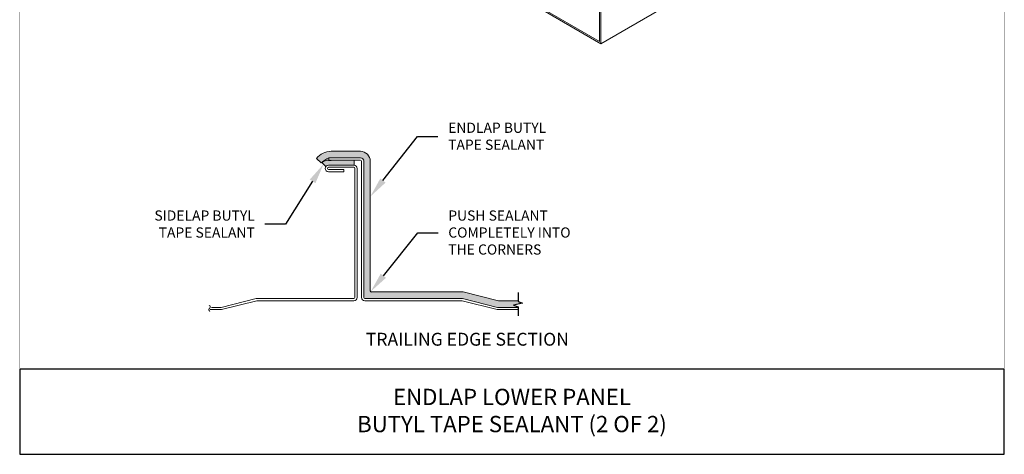
# Model space of a CAD drawing. Units: inches. Extents: x -1480 to 256, y 3059 to 3268.
# Drawn here: x -1052 to -1028, y 3214 to 3225 of the extents above; entities that cross this region are included whole.
import ezdxf
from ezdxf import colors
from ezdxf.entities.mleader import LeaderData, LeaderLine
from ezdxf.enums import TextEntityAlignment as Align
from ezdxf.math import Vec2, Vec3

# ---------------------------------------------------------------- set-up
doc = ezdxf.new("R2010")
doc.units = ezdxf.units.IN
doc.header["$MEASUREMENT"] = 0
doc.header["$PDSIZE"] = 1
doc.layers.get('0').update_dxf_attribs({"linetype": 'CONTINUOUS'})
for name, color, linetype in [('7', 7, 'CONTINUOUS'), ('_TXT', 7, 'CONTINUOUS'), ('TXT02', 7, 'CONTINUOUS')]:
    doc.layers.add(name, color=color, linetype=linetype)
for name, color, linetype, lineweight in [('_DIM', 6, 'CONTINUOUS', 5), ('_PANEL', 4, 'CONTINUOUS', 13), ('_SEALANT', 3, 'CONTINUOUS', 5)]:
    doc.layers.add(name, color=color, linetype=linetype, lineweight=lineweight)
doc.layers.add('VP', color=9, linetype='CONTINUOUS', plot=False)
doc.styles.add('Metl-Span', font='txt', dxfattribs={"height": 0.0625})
doc.styles.add('ROMANS', font='ROMANS.SHX')
doc.styles.add('SWISS', font='swiss.ttf')
pattern_1 = [(37.5, (0, 0), (-0.0031496679, 0.0963411885), [0, -0.076, 0, -0.085, 0, -0.08125]), (7.5, (0, 0), (0.0884888353, 0.1411073033), [0, -0.041, 0, -0.0685, 0, -0.02625]), (327.5, (-0.0615, 0), (0.155707093, 0.0002829527), [0, -0.025, 0, -0.09, 0, -0.1175]), (317.5, (-0.0615, 0), (0.15030633, 0.043883778), [0, -0.0125, 0, -0.059, 0, -0.0675])]

msp = doc.modelspace()

# ---------------------------------------------------------------- hatches: boundary and pattern name
at = {"layer": '_SEALANT'}
h = msp.add_hatch(dxfattribs=at)
h.set_pattern_fill('AR-SAND', color=256, scale=0.05)
h.set_pattern_definition(pattern_1)
h.paths.add_polyline_path([(-1048.68918, 3219.32735), (-1045.98328, 3219.32735), (-1045.98328, 3220.21156), (-1048.68918, 3220.21156)], flags=9)
h.paths.add_polyline_path([(-1041.40667, 3221.48064), (-1038.77901, 3221.48064), (-1038.77901, 3222.36485), (-1041.40667, 3222.36485)], flags=9)
h.paths.add_polyline_path([(-1041.40311, 3218.90782), (-1038.15394, 3218.90782), (-1038.15394, 3220.21036), (-1041.40311, 3220.21036)], flags=9)
h.paths.add_polyline_path([(-1046.03804, 3216.64591), (-1040.64668, 3216.64591), (-1040.64668, 3217.23471), (-1046.03804, 3217.23471)], flags=9)
h.paths.add_polyline_path([(-1042.60474, 3238.7818), (-1037.28701, 3238.7818), (-1037.28701, 3239.3706), (-1042.60474, 3239.3706)], flags=9)
h.paths.add_polyline_path([(-1038.3925, 3231.72008), (-1037.88463, 3231.90628), (-1037.88463, 3232.46235), (-1038.3925, 3232.27614)], flags=9)
h.paths.add_polyline_path([(-1047.076, 3217.57084), (-1047.076, 3217.84052), (-1047.19158, 3217.84052), (-1047.19158, 3217.57084)], flags=9)
edge = h.paths.add_edge_path()
edge.add_line((-1044.41541, 3221.2858), (-1044.31283, 3221.1877))
edge.add_arc((-1044.24792, 3221.13941), 0.0809, 90, 143.356024, ccw=False)
edge.add_line((-1044.24792, 3221.22031), (-1043.6275, 3221.22031))
edge.add_arc((-1043.6275, 3221.13957), 0.08075, 81.872398, 90, ccw=False)
edge.add_line((-1043.61609, 3221.2195), (-1043.61609, 3221.34205))
edge.add_line((-1043.61609, 3221.34205), (-1044.24792, 3221.34205))
edge.add_arc((-1044.26713, 3221.11937), 0.2235, 85.069451, 125.852039)
edge.add_arc((-1043.98805, 3220.79906), 0.64773, 129.268317, 131.283588)
h = msp.add_hatch(dxfattribs=at)
h.set_pattern_fill('AR-SAND', color=256, scale=0.05)
h.set_pattern_definition(pattern_1)
h.paths.add_polyline_path([(-1043.22314, 3221.31524, 0.41421356), (-1043.4657, 3221.55779), (-1044.18451, 3221.55779, 0.22613636), (-1044.54559, 3221.38568), (-1044.42865, 3221.27385, -0.04552151), (-1044.39803, 3221.30053, -0.07178352), (-1044.23952, 3221.39598), (-1043.4657, 3221.39598, -0.41421356), (-1043.38495, 3221.31524), (-1043.38495, 3217.97108, 0.41421356), (-1043.35798, 3217.94411), (-1040.96233, 3217.94411), (-1040.09936, 3217.72837), (-1039.5959, 3217.72837), (-1039.5959, 3217.74104), (-1039.70697, 3217.78146), (-1039.48483, 3217.83392), (-1039.5959, 3217.87434), (-1039.5959, 3217.89017), (-1040.07944, 3217.89017), (-1040.94241, 3218.10592), (-1043.19618, 3218.10592, -0.41421356), (-1043.22314, 3218.13288)])

# ---------------------------------------------------------------- linework, layer by layer
msp.add_lwpolyline([(-1039.5959, 3218.09551), (-1039.5959, 3217.87434), (-1039.48483, 3217.83392), (-1039.70697, 3217.78146), (-1039.5959, 3217.74104), (-1039.5959, 3217.51987)])
at = {"layer": '7'}
msp.add_line((-1044.24792, 3221.34205), (-1044.18364, 3221.34205), dxfattribs=at)
msp.add_arc((-1043.19618, 3218.13288), 0.02697, 180, 270, dxfattribs=at)
at = {"layer": '_PANEL'}
for p, q in [((-1031.44172, 3227.73649), (-1037.56768, 3224.19966)), ((-1037.59925, 3224.25433), (-1037.59925, 3225.46742)), ((-1037.56768, 3224.19966), (-1037.56768, 3225.47161)), ((-1037.59925, 3224.25433), (-1039.24163, 3225.20256)), ((-1037.56768, 3224.19966), (-1039.24163, 3225.16612)), ((-1044.24792, 3221.34205), (-1043.46585, 3221.34205)), ((-1044.23952, 3221.39598), (-1044.23952, 3221.34205)), ((-1043.43889, 3217.97092), (-1043.43889, 3221.31508)), ((-1043.6275, 3221.22031), (-1044.24792, 3221.22031)), ((-1043.62766, 3221.16638), (-1044.24792, 3221.16638)), ((-1043.87037, 3221.11244), (-1044.24792, 3221.11244)), ((-1043.87037, 3221.05851), (-1044.24792, 3221.05851)), ((-1043.87037, 3221.05851), (-1043.87037, 3221.11244)), ((-1043.60069, 3217.97108), (-1043.60069, 3221.13941)), ((-1043.54676, 3217.97108), (-1043.54676, 3221.13957)), ((-1046.8849, 3217.72837), (-1046.02193, 3217.94411)), ((-1046.02193, 3217.94411), (-1043.62766, 3217.94411)), ((-1043.35798, 3217.94411), (-1040.96233, 3217.94411)), ((-1040.09936, 3217.72837), (-1040.96233, 3217.94411)), ((-1047.15747, 3217.67443), (-1046.87615, 3217.67443)), ((-1047.119, 3217.72837), (-1046.8849, 3217.72837)), ((-1046.87615, 3217.67443), (-1046.01318, 3217.89017)), ((-1046.01318, 3217.89017), (-1043.62766, 3217.89017)), ((-1043.35814, 3217.89017), (-1040.97108, 3217.89017)), ((-1040.10811, 3217.67443), (-1040.97108, 3217.89017)), ((-1040.10811, 3217.67443), (-1039.5959, 3217.67443)), ((-1040.09936, 3217.72837), (-1039.5959, 3217.72837))]:
    msp.add_line(p, q, dxfattribs=at)
for centre, radius, start, end in [((-1043.46585, 3221.31508), 0.02697, 0, 90), ((-1044.24792, 3221.13941), 0.0809, 90, 270), ((-1044.24792, 3221.13941), 0.02697, 90, 270), ((-1043.62766, 3221.13941), 0.02697, 0, 90), ((-1043.6275, 3221.13957), 0.08075, 0, 90), ((-1043.62766, 3217.97108), 0.02697, 270, 0), ((-1043.62766, 3217.97108), 0.0809, 270, 0), ((-1043.35814, 3217.97092), 0.08075, 180, 270), ((-1043.35798, 3217.97108), 0.02697, 180, 270)]:
    msp.add_arc(centre, radius, start, end, dxfattribs=at)
at = {"layer": '_SEALANT'}
for p, q in [((-1044.18451, 3221.55779), (-1043.4657, 3221.55779)), ((-1044.42865, 3221.27385), (-1044.54559, 3221.38568)), ((-1044.23952, 3221.39598), (-1043.4657, 3221.39598)), ((-1043.61609, 3221.22031), (-1043.61609, 3221.34205)), ((-1043.38495, 3217.97108), (-1043.38495, 3221.31524)), ((-1043.22314, 3218.13288), (-1043.22314, 3221.31524)), ((-1044.31283, 3221.1877), (-1044.41031, 3221.28092)), ((-1043.19618, 3218.10592), (-1040.94241, 3218.10592)), ((-1040.07944, 3217.89017), (-1040.94241, 3218.10592)), ((-1040.07944, 3217.89017), (-1039.5959, 3217.89017))]:
    msp.add_line(p, q, dxfattribs=at)
for centre, radius, start, end in [((-1044.18451, 3221.09297), 0.46482, 90, 140.969358), ((-1043.4657, 3221.31524), 0.24255, 0, 90), ((-1043.98805, 3220.79906), 0.64773, 112.844917, 132.861325), ((-1044.24786, 3221.09618), 0.246, 88.058639, 131.327631), ((-1043.4657, 3221.31524), 0.08075, 0, 90)]:
    msp.add_arc(centre, radius, start, end, dxfattribs=at)
at = {"layer": '_SEALANT', "color": 0, "linetype": 'ByBlock'}
msp.add_point((-1043.38495, 3221.34205), dxfattribs=at)
at = {"layer": 'VP', "const_width": 0.0098}
msp.add_lwpolyline([(-1051.82634, 3216.20807), (-1027.66322, 3216.20807), (-1027.66322, 3244.58899), (-1051.82634, 3244.58899)], close=True, dxfattribs=at)
at = {"layer": 'VP'}
msp.add_lwpolyline([(-1051.82634, 3214.12257), (-1027.66322, 3214.12257), (-1027.66322, 3216.20807), (-1051.82634, 3216.20807)], close=True, dxfattribs=at)

# ---------------------------------------------------------------- texts
at = {"layer": '7', "style": 'ROMANS'}
msp.add_text('~', height=0.26968, rotation=90, dxfattribs=at).set_placement((-1047.13379, 3217.70568), align=Align.MIDDLE)
at = {"layer": '_TXT', "color": 7, "insert": (-1043.35814, 3217.10397), "char_height": 0.3159632, "attachment_point": 1, "style": 'Metl-Span'}
msp.add_mtext('\\pxqc;{\\fGulim|b0|i0|c0|p34;\\C256;TRAILING EDGE SECTION}', dxfattribs=at)
at = {"layer": 'TXT02', "insert": (-1039.74478, 3215.14576), "char_height": 0.3996034, "width": 9.8619857, "attachment_point": 5, "style": 'SWISS'}
msp.add_mtext('ENDLAP LOWER PANEL\\PBUTYL TAPE SEALANT (2 OF 2)', dxfattribs=at)

# ---------------------------------------------------------------- leaders
at = {"layer": '_DIM'}
ml = msp.add_multileader_mtext('Standard', dxfattribs=at)
ml.set_content('{\\fGulim|b0|i0|c0|p34;LEADING EDGE\\POF ROOF PANEL}', color=7, style='Metl-Span')
ml.set_leader_properties(color=256)
ml.build(insert=Vec2(0, 0))
ml.multileader.update_dxf_attribs({"text_left_attachment_type": 2, "text_right_attachment_type": 2, "dogleg_length": 0.125, "arrow_head_size": 0.5, "scale": 4})
ctx = ml.context
ctx.base_point, ctx.scale, ctx.char_height, ctx.arrow_head_size, ctx.landing_gap_size, ctx.plane_origin = Vec3(-1031.34541, 3225.49251), 4, 0.25, 0.5, 0.25, Vec3(-1039.00822, 3217.95)
ctx.left_attachment, ctx.right_attachment = 2, 2
notes = []
notes.append((ctx, [(0, (1, 1, 0), (-1031.84541, 3225.49251), (1, 0), 0.5, [(0, [(-1032.58319, 3227.07746)], 0, [])])]))
ctx.mtext.insert, ctx.mtext.flow_direction = Vec3(-1031.09541, 3225.8315), 5
ml = msp.add_multileader_mtext('Standard', dxfattribs=at)
ml.set_content('{\\fGulim|b0|i0|c0|p34;ENDLAP BUTYL\\PTAPE SEALANT}', color=7, style='Metl-Span')
ml.set_leader_properties(color=256)
ml.build(insert=Vec2(0, 0))
ml.multileader.update_dxf_attribs({"text_left_attachment_type": 2, "text_right_attachment_type": 2, "dogleg_length": 0.125, "arrow_head_size": 0.5, "scale": 4})
ctx = ml.context
ctx.base_point, ctx.scale, ctx.char_height, ctx.arrow_head_size, ctx.landing_gap_size, ctx.plane_origin = Vec3(-1041.56222, 3221.92241), 4, 0.25, 0.5, 0.25, Vec3(-1049.22503, 3214.3799)
ctx.left_attachment, ctx.right_attachment = 2, 2
notes.append((ctx, [(0, (1, 1, 0), (-1042.06222, 3221.92241), (1, 0), 0.5, [(0, [(-1043.22314, 3220.44728)], 0, [])])]))
ctx.mtext.insert, ctx.mtext.flow_direction = Vec3(-1041.31222, 3222.2614), 5
ml = msp.add_multileader_mtext('Standard', dxfattribs=at)
ml.set_content('{\\fGulim|b0|i0|c0|p34;SIDELAP BUTYL\\PTAPE SEALANT}', color=7, style='Metl-Span')
ml.set_leader_properties(color=256)
ml.build(insert=Vec2(0, 0))
ml.multileader.update_dxf_attribs({"text_left_attachment_type": 2, "text_right_attachment_type": 2, "dogleg_length": 0.125, "arrow_head_size": 0.5, "scale": 4})
ctx = ml.context
ctx.base_point, ctx.scale, ctx.char_height, ctx.arrow_head_size, ctx.landing_gap_size, ctx.plane_origin = Vec3(-1048.85803, 3219.76862), 4, 0.25, 0.5, 0.25, Vec3(-1038.29916, 3211.12986)
ctx.left_attachment, ctx.right_attachment, ctx.text_align_type = 2, 2, 2
notes.append((ctx, [(0, (1, 1, 0), (-1045.30943, 3219.76862), (-1, 0), 0.5, [(0, [(-1044.3713, 3221.24361)], 0, [])])]))
ctx.mtext.insert, ctx.mtext.alignment, ctx.mtext.flow_direction = Vec3(-1046.05943, 3220.10711), 3, 5
ml = msp.add_multileader_mtext('Standard', dxfattribs=at)
ml.set_content('{\\fGulim|b0|i0|c0|p34;PUSH SEALANT\\PCOMPLETELY INTO\\PTHE CORNERS}', color=7, style='Metl-Span')
ml.set_leader_properties(color=256)
ml.build(insert=Vec2(0, 0))
ml.multileader.update_dxf_attribs({"text_left_attachment_type": 2, "text_right_attachment_type": 2, "dogleg_length": 0.125, "arrow_head_size": 0.5, "scale": 4})
ctx = ml.context
ctx.base_point, ctx.scale, ctx.char_height, ctx.arrow_head_size, ctx.landing_gap_size, ctx.plane_origin = Vec3(-1041.55865, 3219.55876), 4, 0.25, 0.5, 0.25, Vec3(-1049.22147, 3212.01625)
ctx.left_attachment, ctx.right_attachment = 2, 2
notes.append((ctx, [(0, (1, 1, 0), (-1042.05865, 3219.55876), (1, 0), 0.5, [(0, [(-1043.21524, 3218.11381)], 0, [])])]))
ctx.mtext.insert, ctx.mtext.flow_direction = Vec3(-1041.30865, 3220.10692), 5
for ctx, leaders in notes:
    for number, flags, end, landing, length, lines in leaders:
        leader = LeaderData()
        leader.index, (leader.has_last_leader_line, leader.has_dogleg_vector, leader.attachment_direction) = number, flags
        leader.last_leader_point, leader.dogleg_vector, leader.dogleg_length = Vec3(end), Vec3(landing), length
        for number, points, colour, breaks in lines:
            line = LeaderLine()
            line.index, line.vertices, line.color, line.breaks = number, Vec3.list(points), colors.encode_raw_color(colour), breaks
            leader.lines.append(line)
        ctx.leaders.append(leader)

doc.saveas('drawing.dxf')
